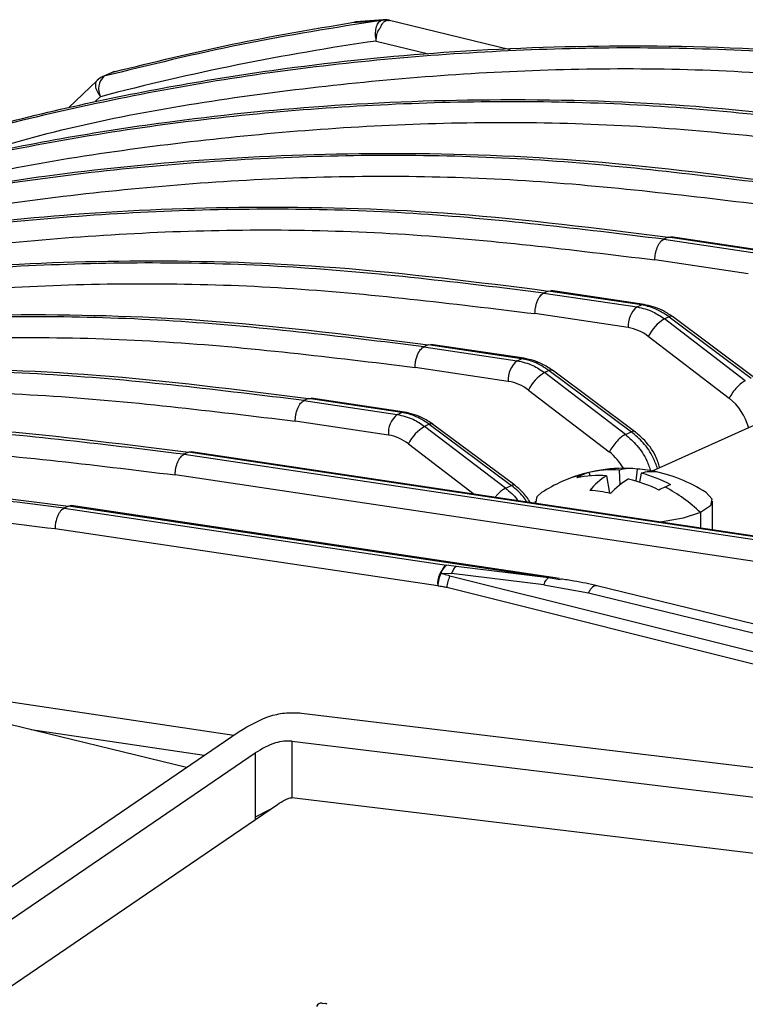
# Model space of a CAD drawing. Units: millimetres. Extents: x 4 to 416, y 4 to 293.
# Drawn here: x 342 to 345, y 106 to 111 of the extents above; entities that cross this region are included whole.
import ezdxf

# ---------------------------------------------------------------- set-up
doc = ezdxf.new("R2010")
doc.units = ezdxf.units.MM

msp = doc.modelspace()

# ---------------------------------------------------------------- linework, layer by layer
at = {"color": 7, "linetype": 'Continuous', "lineweight": 25}
for p, q in [((343.4326, 110.7321), (343.565, 110.7418)), ((343.5751, 110.7436), (343.4506, 110.7346)), ((344.1469, 110.6085), (343.5904, 110.7449)), ((343.5426, 110.6485), (343.779, 110.5906)), ((342.3491, 110.5064), (342.3038, 110.4861)), ((342.3579, 110.5095), (342.3126, 110.4892)), ((342.3617, 110.5108), (342.3579, 110.5095)), ((342.2812, 110.4708), (342.1522, 110.3472)), ((342.2716, 110.3732), (342.2966, 110.3972)), ((344.8612, 109.7622), (344.841, 109.7531)), ((344.8612, 109.7622), (344.8729, 109.763)), ((345.2827, 109.6992), (344.8612, 109.7622)), ((345.2945, 109.701), (344.873, 109.764)), ((344.841, 109.7531), (345.2625, 109.6901)), ((345.2225, 109.597), (344.801, 109.66)), ((346.7609, 109.5902), (344.7892, 108.7063)), ((344.3195, 109.5194), (344.2993, 109.5103)), ((344.2993, 109.5103), (344.7208, 109.4473)), ((344.3195, 109.5194), (344.3312, 109.5202)), ((344.741, 109.4564), (344.3195, 109.5194)), ((344.7528, 109.4582), (344.3313, 109.5212)), ((344.7208, 109.4473), (344.741, 109.4564)), ((344.6808, 109.3542), (344.2595, 109.4171)), ((344.8653, 109.4029), (344.8444, 109.3935)), ((345.2097, 109.1141), (344.8444, 109.3935)), ((344.8653, 109.4029), (345.2366, 109.1262)), ((345.2513, 109.1274), (344.8801, 109.4041)), ((343.7778, 109.2765), (343.7577, 109.2675)), ((343.7778, 109.2765), (343.7896, 109.2774)), ((344.1993, 109.2136), (343.7778, 109.2765)), ((344.2111, 109.2154), (343.7897, 109.2784)), ((344.7714, 109.3147), (345.1366, 109.0353)), ((343.7577, 109.2675), (344.1791, 109.2045)), ((344.1791, 109.2045), (344.1993, 109.2136)), ((344.1391, 109.1113), (343.7178, 109.1743)), ((344.3236, 109.1601), (344.3028, 109.1507)), ((344.668, 108.8713), (344.3028, 109.1507)), ((344.3236, 109.1601), (344.6949, 108.8834)), ((344.7097, 108.8846), (344.3384, 109.1612)), ((344.2297, 109.0718), (344.5949, 108.7924)), ((343.2362, 109.0337), (343.216, 109.0247)), ((343.216, 109.0247), (343.6375, 108.9617)), ((343.2362, 109.0337), (343.2479, 109.0345)), ((343.6577, 108.9707), (343.2362, 109.0337)), ((343.6695, 108.9726), (343.248, 109.0356)), ((343.6375, 108.9617), (343.6577, 108.9707)), ((343.5974, 108.8685), (343.1762, 108.9315)), ((343.782, 108.9172), (343.7611, 108.9079)), ((343.782, 108.9172), (344.1533, 108.6406)), ((344.168, 108.6417), (343.7967, 108.9184)), ((344.1263, 108.6285), (343.7611, 108.9079)), ((344.668, 108.8713), (344.6949, 108.8834)), ((343.688, 108.829), (343.9853, 108.6016)), ((342.6945, 108.7909), (342.6743, 108.7818)), ((348.4968, 107.9238), (342.6945, 108.7909)), ((348.5094, 107.9256), (342.7064, 108.7927)), ((342.6743, 108.7818), (348.4766, 107.9148)), ((344.5026, 108.6996), (344.5081, 108.6842)), ((344.6399, 108.7108), (344.643, 108.6432)), ((344.7215, 108.7148), (344.7145, 108.6615)), ((344.7394, 108.6959), (344.7323, 108.6559)), ((348.4371, 107.8216), (342.6341, 108.6887)), ((344.5825, 108.6851), (344.5969, 108.6059)), ((344.1263, 108.6285), (344.1533, 108.6406)), ((344.2609, 108.5703), (344.2609, 108.5604)), ((345.0609, 108.4409), (345.0609, 108.5703)), ((342.1528, 108.5481), (342.1327, 108.539)), ((342.1327, 108.539), (343.8601, 108.2809)), ((344.3212, 108.2241), (342.1528, 108.5481)), ((344.3708, 108.2203), (342.1647, 108.5499)), ((345.0073, 108.5185), (345.0073, 108.4489)), ((343.8201, 108.1877), (342.0926, 108.4458)), ((342.6853, 107.3674), (338.7304, 108.3296)), ((343.9033, 108.2745), (343.8601, 108.2809)), ((344.3212, 108.2241), (343.9033, 108.2745)), ((343.8362, 108.245), (343.8824, 108.2431)), ((349.2761, 106.8803), (343.8751, 108.2315)), ((344.3002, 108.1926), (343.8824, 108.2431)), ((344.374, 108.2145), (344.3212, 108.2241)), ((343.861, 108.1814), (348.8619, 106.9302)), ((344.3002, 108.1926), (344.5009, 108.1562)), ((350.5422, 106.7275), (344.5384, 108.188)), ((344.5009, 108.1562), (350.2083, 106.7678)), ((340.7957, 107.8271), (342.8986, 107.5129)), ((343.2056, 107.6129), (350.694, 106.7091)), ((342.7645, 107.4214), (341.9843, 107.5379)), ((341.7064, 106.6998), (342.9233, 107.5297)), ((343.1614, 107.4855), (350.6492, 106.5818)), ((343.1614, 107.4855), (343.1614, 107.2299)), ((341.7789, 106.6029), (342.9958, 107.4329)), ((342.9958, 107.4329), (342.9958, 107.1431)), ((343.1535, 107.2306), (343.1614, 107.2299)), ((350.6492, 106.3262), (343.1614, 107.2299)), ((341.8795, 106.3698), (343.0963, 107.2)), ((343.061, 107.1759), (342.9958, 107.1431)), ((342.9958, 107.1431), (342.9958, 107.1314)), ((343.2977, 106.3031), (343.3112, 106.3014))]:
    msp.add_line(p, q, dxfattribs=at)
at = {"color": 7, "linetype": 'Continuous', "lineweight": 25, "flags": 128}
for points in [[(344.741, 109.4564), (344.7487, 109.4584), (344.7529, 109.4582)], [(344.1993, 109.2136), (344.207, 109.2156), (344.2112, 109.2154)], [(343.6577, 108.9707), (343.6653, 108.9727), (343.6695, 108.9726)], [(344.2628, 108.5601), (344.2697, 108.5918), (344.2895, 108.6087)], [(345.0324, 108.6087), (345.0587, 108.5811), (345.0522, 108.5487), (345.0073, 108.5185)], [(345.0073, 108.5185), (344.9286, 108.4933), (344.8261, 108.476)]]:
    msp.add_lwpolyline(points, dxfattribs=at)
at = {"color": 7, "linetype": 'Continuous', "lineweight": 25}
for centre, radius, start, end in [((343.5826, 110.6644), 0.08, 76.096, 103.1247), ((345.1379, 99.5261), 11.2362, 98.16234, 104.64749), ((342.3366, 110.4131), 0.08, 114.1461, 133.6538), ((342.3678, 110.4321), 0.0794, 134.0368, 206.1429), ((342.3268, 110.4348), 0.0562, 104.5857, 114.1398), ((342.3818, 110.4334), 0.08, 104.5443, 114.1461), ((342.3721, 110.4551), 0.0562, 104.5857, 114.1398), ((344.7892, 109.3628), 0.1088, 128.9896, 184.5576), ((344.8736, 109.3915), 0.0141, 63.0006, 126.1283), ((344.9437, 109.2283), 0.1927, 121.003, 153.3903), ((344.6494, 109.1586), 0.198, 51.994, 80.8987), ((344.2476, 109.12), 0.1088, 128.9896, 184.5576), ((344.402, 108.9855), 0.1927, 121.003, 153.3903), ((344.332, 109.1487), 0.0141, 63.0006, 126.1283), ((344.1078, 108.9158), 0.198, 51.994, 80.8987), ((344.9815, 108.837), 0.2518, 14.8836, 51.9653), ((343.7059, 108.8771), 0.1088, 128.9896, 184.5576), ((343.7903, 108.9058), 0.0141, 63.0006, 126.1283), ((343.8604, 108.7427), 0.1927, 121.003, 153.3903), ((343.5661, 108.673), 0.198, 51.994, 80.8987), ((344.445, 108.5989), 0.2449, 29.235, 52.2314), ((344.6609, 108.0352), 0.6833, 86.771, 114.1461), ((344.5583, 108.5039), 0.2034, 105.8776, 114.1395), ((344.6125, 108.2003), 0.5113, 86.9313, 102.4158), ((344.6893, 108.5362), 0.1814, 79.7654, 105.7861), ((344.6904, 108.1899), 0.5258, 76.3984, 86.6041), ((344.7871, 108.5435), 0.1597, 80.2868, 107.3747), ((344.6014, 108.1422), 0.5707, 61.6206, 76.0082), ((344.6609, 108.0352), 0.6833, 57.0717, 79.2101), ((344.6609, 108.0352), 0.6833, 114.1461, 122.9283), ((344.5779, 108.22), 0.4807, 102.3571, 114.1339), ((344.559, 108.5025), 0.205, 114.1632, 122.383), ((344.5511, 108.1815), 0.5045, 86.435, 101.6519), ((344.759, 108.4105), 0.3264, 122.74, 140.3042), ((344.9059, 108.3056), 0.4279, 121.554, 135.5598), ((344.5273, 108.0304), 0.6582, 63.6739, 76.4141), ((344.4477, 107.9001), 0.7214, 77.7842, 85.2182), ((345.0153, 108.26), 0.4103, 114.2515, 118.5459), ((344.9721, 108.3562), 0.3047, 109.0405, 114.2767), ((344.5226, 108.0141), 0.6996, 46.1423, 62.3962), ((343.9285, 108.1963), 0.1088, 128.9896, 184.5577), ((343.2953, 106.2786), 0.0246, 84.4052, 158.5995), ((343.309, 106.2824), 0.0191, 76.2061, 83.1262), ((343.3099, 106.2854), 0.016, 48.8899, 76.774)]:
    msp.add_arc(centre, radius, start, end, dxfattribs=at)
for points, knots in [([(343.565, 110.7418), (343.3541, 110.7085), (342.9321, 110.6418), (342.5191, 110.54), (342.3126, 110.4892)], [0, 0, 0, 0, 0.5, 1, 1, 1, 1]), ([(343.5426, 110.6485), (343.5427, 110.6568), (343.543, 110.6726), (343.5507, 110.6939), (343.5631, 110.712), (343.57, 110.7276), (343.5798, 110.7381), (343.5927, 110.7432), (343.5987, 110.7416), (343.6015, 110.7408)], [0, 0, 0, 0, 0.165275, 0.314114, 0.441563, 0.607895, 0.731463, 0.872241, 1, 1, 1, 1]), ([(343.565, 110.7418), (343.5698, 110.7431), (343.576, 110.7449), (343.5823, 110.7441), (343.5838, 110.7439)], [0, 0, 0, 0, 0.763577, 1, 1, 1, 1]), ([(342.3579, 110.5095), (342.5351, 110.5531), (342.8896, 110.6404), (343.2516, 110.7015), (343.4326, 110.7321)], [0, 0, 0, 0, 0.5, 1, 1, 1, 1]), ([(343.4326, 110.7321), (343.4369, 110.7334), (343.4431, 110.7352), (343.4494, 110.7345), (343.4514, 110.7342)], [0, 0, 0, 0, 0.691426, 1, 1, 1, 1]), ([(346.466, 110.4816), (346.0882, 110.5278), (345.3326, 110.6203), (344.2054, 110.6234), (343.0925, 110.5276), (342.0024, 110.3215), (340.9389, 110.0182), (340.2625, 109.7296), (339.9243, 109.5853)], [0, 0, 0, 0, 0.166673, 0.333344, 0.500012, 0.666677, 0.83334, 1, 1, 1, 1]), ([(340.0996, 109.6625), (340.2065, 109.71), (340.4549, 109.8205), (340.8547, 109.9725), (341.2967, 110.1217), (341.7458, 110.2515), (342.2012, 110.3626), (342.6623, 110.4545), (343.2097, 110.5398), (343.87, 110.6077), (344.67, 110.6359), (345.5508, 110.6094), (346.1662, 110.5313), (346.4862, 110.4906)], [0, 0, 0, 0, 0.054809, 0.127524, 0.200238, 0.272952, 0.345665, 0.418378, 0.491091, 0.601763, 0.723472, 0.856218, 1, 1, 1, 1]), ([(341.6479, 110.1135), (341.7614, 110.1479), (342.2253, 110.2883), (343.0712, 110.4293), (344.1765, 110.5308), (345.2984, 110.5261), (346.05, 110.4343), (346.4258, 110.3885)], [0, 0, 0, 0, 0.07493, 0.306198, 0.537465, 0.768733, 1, 1, 1, 1]), ([(342.2876, 110.475), (342.2834, 110.4721), (342.2749, 110.4661), (342.2722, 110.4463), (342.2796, 110.4229), (342.2909, 110.4058), (342.2966, 110.3972)], [0, 0, 0, 0, 0.242799, 0.490423, 0.74404, 1, 1, 1, 1]), ([(339.558, 109.4197), (339.6648, 109.4672), (339.9133, 109.5777), (340.313, 109.7296), (340.755, 109.8789), (341.2041, 110.0087), (341.6595, 110.1197), (342.1206, 110.2117), (342.6681, 110.297), (343.3284, 110.3649), (344.1283, 110.3931), (345.0091, 110.3666), (345.6245, 110.2884), (345.9445, 110.2478)], [0, 0, 0, 0, 0.054809, 0.127524, 0.200238, 0.272952, 0.345665, 0.418378, 0.491091, 0.601764, 0.723474, 0.856219, 1, 1, 1, 1]), ([(345.9243, 110.2388), (345.5465, 110.285), (344.791, 110.3774), (343.6638, 110.3806), (342.5508, 110.2848), (341.4607, 110.0787), (340.3972, 109.7754), (339.7208, 109.4868), (339.3826, 109.3424)], [0, 0, 0, 0, 0.166673, 0.333344, 0.500012, 0.666677, 0.83334, 1, 1, 1, 1]), ([(341.1063, 109.8707), (341.2198, 109.9051), (341.6838, 110.0455), (342.5298, 110.1865), (343.6351, 110.288), (344.7571, 110.2832), (345.5088, 110.1914), (345.8846, 110.1456)], [0, 0, 0, 0, 0.074938, 0.306204, 0.537469, 0.768735, 1, 1, 1, 1]), ([(345.3827, 109.996), (345.0049, 110.0422), (344.2493, 110.1346), (343.1221, 110.1377), (342.0091, 110.0419), (340.9191, 109.8359), (339.8555, 109.5326), (339.1791, 109.2439), (338.8409, 109.0996)], [0, 0, 0, 0, 0.166673, 0.333344, 0.500012, 0.666677, 0.83334, 1, 1, 1, 1]), ([(339.0163, 109.1769), (339.1231, 109.2244), (339.3716, 109.3349), (339.7714, 109.4868), (340.2133, 109.636), (340.6624, 109.7659), (341.1178, 109.8769), (341.579, 109.9688), (342.1264, 110.0542), (342.7867, 110.1221), (343.5866, 110.1503), (344.4675, 110.1238), (345.0829, 110.0456), (345.4028, 110.005)], [0, 0, 0, 0, 0.054809, 0.127524, 0.200238, 0.272952, 0.345665, 0.418378, 0.491091, 0.601764, 0.723473, 0.856219, 1, 1, 1, 1]), ([(340.5646, 109.6278), (340.6781, 109.6622), (341.142, 109.8027), (341.988, 109.9437), (343.0933, 110.0451), (344.2152, 110.0404), (344.9668, 109.9487), (345.3426, 109.9028)], [0, 0, 0, 0, 0.074933, 0.3062, 0.537467, 0.768733, 1, 1, 1, 1]), ([(338.4746, 108.9341), (338.5815, 108.9815), (338.8299, 109.092), (339.2297, 109.244), (339.6717, 109.3932), (340.1208, 109.523), (340.5762, 109.6341), (341.0373, 109.726), (341.5847, 109.8114), (342.245, 109.8792), (343.045, 109.9075), (343.9258, 109.8809), (344.5412, 109.8028), (344.8612, 109.7622)], [0, 0, 0, 0, 0.054809, 0.127524, 0.200238, 0.272952, 0.345665, 0.418378, 0.491091, 0.601764, 0.723473, 0.856219, 1, 1, 1, 1]), ([(344.841, 109.7531), (344.4632, 109.7994), (343.7076, 109.8918), (342.5804, 109.8949), (341.4675, 109.7991), (340.3774, 109.593), (339.3139, 109.2897), (338.6375, 109.0011), (338.2993, 108.8568)], [0, 0, 0, 0, 0.166673, 0.333344, 0.500012, 0.666677, 0.83334, 1, 1, 1, 1]), ([(340.0229, 109.385), (340.1364, 109.4194), (340.6003, 109.5599), (341.4463, 109.7008), (342.5516, 109.8023), (343.6736, 109.7976), (344.4252, 109.7058), (344.801, 109.66)], [0, 0, 0, 0, 0.0749335, 0.3062001, 0.5374667, 0.7687334, 1, 1, 1, 1]), ([(344.801, 109.66), (344.8016, 109.6693), (344.8029, 109.6885), (344.8114, 109.7172), (344.8222, 109.7369), (344.8326, 109.7483), (344.8382, 109.7515), (344.841, 109.7531)], [0, 0, 0, 0, 0.227736, 0.470085, 0.727016, 0.861661, 1, 1, 1, 1]), ([(344.2993, 109.5103), (343.9215, 109.5565), (343.166, 109.649), (342.0388, 109.6521), (340.9258, 109.5563), (339.8357, 109.3502), (338.7722, 109.0469), (338.0958, 108.7583), (337.7576, 108.614)], [0, 0, 0, 0, 0.166673, 0.333344, 0.500012, 0.666677, 0.83334, 1, 1, 1, 1]), ([(337.933, 108.6912), (338.0398, 108.7387), (338.2883, 108.8492), (338.688, 109.0012), (339.13, 109.1504), (339.5791, 109.2802), (340.0345, 109.3913), (340.4956, 109.4832), (341.0431, 109.5685), (341.7034, 109.6364), (342.5033, 109.6646), (343.3841, 109.6381), (343.9995, 109.56), (344.3195, 109.5194)], [0, 0, 0, 0, 0.054809, 0.127524, 0.200238, 0.272952, 0.345665, 0.418378, 0.491091, 0.601763, 0.723473, 0.856219, 1, 1, 1, 1]), ([(339.4813, 109.1422), (339.5948, 109.1766), (340.0587, 109.317), (340.9047, 109.458), (342.01, 109.5595), (343.132, 109.5548), (343.8837, 109.463), (344.2595, 109.4171)], [0, 0, 0, 0, 0.074932, 0.306199, 0.537466, 0.768733, 1, 1, 1, 1]), ([(344.2595, 109.4171), (344.26, 109.4261), (344.2608, 109.4404), (344.2656, 109.4603), (344.2724, 109.4798), (344.2839, 109.5), (344.2942, 109.5069), (344.2993, 109.5103)], [0, 0, 0, 0, 0.218886, 0.351347, 0.498871, 0.750893, 1, 1, 1, 1]), ([(344.8653, 109.4029), (344.8431, 109.4174), (344.8033, 109.4432), (344.76, 109.4523), (344.741, 109.4564)], [0, 0, 0, 0, 0.559692, 1, 1, 1, 1]), ([(344.8807, 109.4036), (344.8654, 109.414), (344.8256, 109.4411), (344.78, 109.4518), (344.752, 109.4583)], [0, 0, 0, 0, 0.385212, 1, 1, 1, 1]), ([(343.7577, 109.2675), (343.3799, 109.3137), (342.6243, 109.4061), (341.4971, 109.4093), (340.3841, 109.3135), (339.2941, 109.1074), (338.2305, 108.8041), (337.5541, 108.5155), (337.2159, 108.3712)], [0, 0, 0, 0, 0.166673, 0.333344, 0.500012, 0.666677, 0.83334, 1, 1, 1, 1]), ([(337.3913, 108.4484), (337.4981, 108.4959), (337.7466, 108.6064), (338.1464, 108.7584), (338.5883, 108.9076), (339.0374, 109.0374), (339.4928, 109.1484), (339.954, 109.2404), (340.5014, 109.3257), (341.1617, 109.3936), (341.9616, 109.4218), (342.8425, 109.3953), (343.4579, 109.3172), (343.7778, 109.2765)], [0, 0, 0, 0, 0.054809, 0.127524, 0.200238, 0.272952, 0.345665, 0.418378, 0.491091, 0.601763, 0.723473, 0.856219, 1, 1, 1, 1]), ([(344.7208, 109.4473), (344.745, 109.4418), (344.7883, 109.4318), (344.8273, 109.4052), (344.8444, 109.3935)], [0, 0, 0, 0, 0.559697, 1, 1, 1, 1]), ([(338.9396, 108.8994), (339.0532, 108.9338), (339.5171, 109.0742), (340.363, 109.2152), (341.4684, 109.3167), (342.5904, 109.3119), (343.342, 109.2202), (343.7178, 109.1743)], [0, 0, 0, 0, 0.074932, 0.306199, 0.537466, 0.768733, 1, 1, 1, 1]), ([(343.7178, 109.1743), (343.7183, 109.1832), (343.7191, 109.1976), (343.7239, 109.2175), (343.7308, 109.237), (343.7422, 109.2572), (343.7525, 109.2641), (343.7577, 109.2675)], [0, 0, 0, 0, 0.21889, 0.351351, 0.498874, 0.750899, 1, 1, 1, 1]), ([(344.1791, 109.2045), (344.2034, 109.1989), (344.2467, 109.189), (344.2856, 109.1624), (344.3028, 109.1507)], [0, 0, 0, 0, 0.559697, 1, 1, 1, 1]), ([(344.3236, 109.1601), (344.3014, 109.1745), (344.2617, 109.2004), (344.2184, 109.2095), (344.1993, 109.2136)], [0, 0, 0, 0, 0.5596923, 1, 1, 1, 1]), ([(344.3391, 109.1607), (344.3237, 109.1712), (344.284, 109.1983), (344.2384, 109.209), (344.2103, 109.2155)], [0, 0, 0, 0, 0.385212, 1, 1, 1, 1]), ([(343.216, 109.0247), (342.8382, 109.0709), (342.0826, 109.1633), (340.9554, 109.1664), (339.8425, 109.0707), (338.7524, 108.8646), (337.6889, 108.5613), (337.0125, 108.2726), (336.6743, 108.1283)], [0, 0, 0, 0, 0.166673, 0.333344, 0.500012, 0.666677, 0.83334, 1, 1, 1, 1]), ([(336.8496, 108.2056), (336.9565, 108.2531), (337.2049, 108.3636), (337.6047, 108.5155), (338.0467, 108.6647), (338.4958, 108.7946), (338.9512, 108.9056), (339.4123, 108.9975), (339.9597, 109.0829), (340.62, 109.1508), (341.42, 109.179), (342.3008, 109.1525), (342.9162, 109.0743), (343.2362, 109.0337)], [0, 0, 0, 0, 0.0548095, 0.1275238, 0.2002379, 0.2729516, 0.345665, 0.4183781, 0.4910909, 0.6017632, 0.7234728, 0.8562187, 1, 1, 1, 1]), ([(338.398, 108.6566), (338.5115, 108.6909), (338.9754, 108.8314), (339.8214, 108.9724), (340.9267, 109.0738), (342.0487, 109.0691), (342.8003, 108.9773), (343.1762, 108.9315)], [0, 0, 0, 0, 0.074932, 0.306199, 0.537466, 0.768733, 1, 1, 1, 1]), ([(343.1762, 108.9315), (343.1767, 108.9404), (343.1775, 108.9548), (343.1822, 108.9747), (343.1891, 108.9942), (343.2006, 109.0144), (343.2109, 109.0213), (343.216, 109.0247)], [0, 0, 0, 0, 0.218893, 0.351354, 0.498876, 0.750893, 1, 1, 1, 1]), ([(343.6375, 108.9617), (343.6617, 108.9561), (343.705, 108.9462), (343.7439, 108.9196), (343.7611, 108.9079)], [0, 0, 0, 0, 0.559697, 1, 1, 1, 1]), ([(343.782, 108.9172), (343.7597, 108.9317), (343.72, 108.9576), (343.6767, 108.9667), (343.6577, 108.9707)], [0, 0, 0, 0, 0.559692, 1, 1, 1, 1]), ([(343.7974, 108.9179), (343.7821, 108.9284), (343.7423, 108.9555), (343.6967, 108.9661), (343.6687, 108.9727)], [0, 0, 0, 0, 0.385212, 1, 1, 1, 1]), ([(342.6743, 108.7818), (342.2965, 108.8281), (341.541, 108.9205), (340.4138, 108.9236), (339.3008, 108.8278), (338.2107, 108.6217), (337.1472, 108.3185), (336.4708, 108.0298), (336.1326, 107.8855)], [0, 0, 0, 0, 0.166673, 0.333344, 0.500012, 0.666677, 0.83334, 1, 1, 1, 1]), ([(336.308, 107.9628), (336.4148, 108.0103), (336.6633, 108.1208), (337.063, 108.2727), (337.505, 108.4219), (337.9541, 108.5518), (338.4095, 108.6628), (338.8706, 108.7547), (339.4181, 108.8401), (340.0784, 108.908), (340.8783, 108.9362), (341.7591, 108.9096), (342.3745, 108.8315), (342.6945, 108.7909)], [0, 0, 0, 0, 0.054809, 0.127524, 0.200238, 0.272952, 0.345665, 0.418378, 0.491091, 0.601763, 0.723472, 0.856218, 1, 1, 1, 1]), ([(344.7089, 108.8836), (344.7085, 108.8844), (344.7064, 108.888), (344.6999, 108.8854), (344.6949, 108.8834)], [0, 0, 0, 0, 0.225423, 1, 1, 1, 1]), ([(344.8134, 108.7172), (344.8073, 108.7337), (344.7918, 108.7757), (344.7517, 108.8345), (344.7133, 108.8676), (344.6949, 108.8834)], [0, 0, 0, 0, 0.251949, 0.641445, 1, 1, 1, 1]), ([(344.8231, 108.7215), (344.8176, 108.739), (344.8023, 108.7879), (344.7591, 108.8438), (344.7213, 108.8749), (344.7082, 108.8856)], [0, 0, 0, 0, 0.267883, 0.747852, 1, 1, 1, 1]), ([(337.8562, 108.4137), (337.9697, 108.4481), (338.4336, 108.5886), (339.2795, 108.7295), (340.3848, 108.831), (341.5067, 108.8263), (342.2583, 108.7346), (342.6341, 108.6887)], [0, 0, 0, 0, 0.07493, 0.306198, 0.537465, 0.768733, 1, 1, 1, 1]), ([(344.668, 108.8713), (344.6861, 108.8554), (344.7239, 108.8221), (344.763, 108.7627), (344.7777, 108.7204), (344.7834, 108.7038)], [0, 0, 0, 0, 0.358559, 0.748051, 1, 1, 1, 1]), ([(342.6945, 108.7909), (342.6979, 108.7922), (342.7019, 108.7938), (342.7057, 108.7926), (342.7063, 108.7924)], [0, 0, 0, 0, 0.831576, 1, 1, 1, 1]), ([(342.6341, 108.6887), (342.6349, 108.6989), (342.6365, 108.7192), (342.6457, 108.7482), (342.6588, 108.7715), (342.6691, 108.7784), (342.6743, 108.7818)], [0, 0, 0, 0, 0.248869, 0.496946, 0.748643, 1, 1, 1, 1]), ([(342.1327, 108.539), (341.7549, 108.5852), (340.9993, 108.6777), (339.8721, 108.6808), (338.7591, 108.585), (337.6691, 108.3789), (336.6055, 108.0756), (335.9291, 107.787), (335.5909, 107.6427)], [0, 0, 0, 0, 0.166673, 0.333344, 0.500012, 0.666677, 0.83334, 1, 1, 1, 1]), ([(335.7663, 107.7199), (335.8731, 107.7674), (336.1216, 107.8779), (336.5214, 108.0299), (336.9633, 108.1791), (337.4124, 108.3089), (337.8678, 108.42), (338.329, 108.5119), (338.8763, 108.5972), (339.5365, 108.6651), (340.3364, 108.6933), (341.2173, 108.6668), (341.8328, 108.5887), (342.1528, 108.5481)], [0, 0, 0, 0, 0.054809, 0.127524, 0.200238, 0.272952, 0.345665, 0.418378, 0.491091, 0.601728, 0.723426, 0.856184, 1, 1, 1, 1]), ([(344.1263, 108.6285), (344.1206, 108.6253), (344.1092, 108.6189), (344.0918, 108.603), (344.0825, 108.5912), (344.0795, 108.5875)], [0, 0, 0, 0, 0.4067188, 0.8134377, 1, 1, 1, 1]), ([(344.1263, 108.6285), (344.1456, 108.6135), (344.1667, 108.5972), (344.1813, 108.5741), (344.1826, 108.5721)], [0, 0, 0, 0, 0.9130306, 1, 1, 1, 1]), ([(344.1673, 108.6408), (344.1668, 108.6416), (344.1647, 108.6452), (344.1582, 108.6426), (344.1533, 108.6406)], [0, 0, 0, 0, 0.225423, 1, 1, 1, 1]), ([(344.2229, 108.5661), (344.2177, 108.5745), (344.199, 108.6041), (344.1724, 108.6253), (344.1533, 108.6406)], [0, 0, 0, 0, 0.282666, 1, 1, 1, 1]), ([(344.2383, 108.5638), (344.228, 108.5798), (344.2081, 108.6105), (344.18, 108.6324), (344.1666, 108.6428)], [0, 0, 0, 0, 0.5234979, 1, 1, 1, 1]), ([(337.2481, 108.1516), (337.3837, 108.1928), (337.8694, 108.3406), (338.7378, 108.4872), (339.8433, 108.5881), (340.9652, 108.5835), (341.7168, 108.4917), (342.0926, 108.4459)], [0, 0, 0, 0, 0.088223, 0.316167, 0.544111, 0.772056, 1, 1, 1, 1]), ([(342.0926, 108.4459), (342.0931, 108.4536), (342.0941, 108.4706), (342.0998, 108.4927), (342.107, 108.5102), (342.1143, 108.5227), (342.123, 108.5333), (342.1294, 108.5371), (342.1327, 108.539)], [0, 0, 0, 0, 0.189267, 0.41856, 0.548802, 0.689128, 0.83953, 1, 1, 1, 1]), ([(342.1528, 108.5481), (342.1559, 108.5492), (342.1599, 108.5508), (342.1637, 108.5498), (342.1646, 108.5496)], [0, 0, 0, 0, 0.750644, 1, 1, 1, 1]), ([(343.8362, 108.245), (343.8376, 108.2493), (343.8404, 108.2579), (343.8462, 108.2683), (343.8527, 108.2764), (343.8576, 108.2794), (343.8601, 108.2809)], [0, 0, 0, 0, 0.25018, 0.500215, 0.750137, 1, 1, 1, 1]), ([(343.8362, 108.245), (343.8318, 108.236), (343.823, 108.2182), (343.8211, 108.1979), (343.8201, 108.1877)], [0, 0, 0, 0, 0.500002, 1, 1, 1, 1]), ([(343.8751, 108.2315), (343.8662, 108.2343), (343.8529, 108.2384), (343.8403, 108.2434), (343.8362, 108.245)], [0, 0, 0, 0, 0.677733, 1, 1, 1, 1]), ([(344.5407, 108.1872), (344.506, 108.1952), (344.4516, 108.2078), (344.3952, 108.2157), (344.3748, 108.2185)], [0, 0, 0, 0, 0.6379982, 1, 1, 1, 1]), ([(343.8201, 108.1877), (343.8278, 108.1868), (343.8414, 108.1851), (343.8551, 108.1825), (343.861, 108.1814)], [0, 0, 0, 0, 0.560648, 1, 1, 1, 1]), ([(344.5383, 108.1877), (344.5357, 108.1881), (344.5299, 108.1888), (344.5199, 108.1829), (344.5097, 108.1723), (344.5039, 108.1616), (344.5009, 108.1562)], [0, 0, 0, 0, 0.224166, 0.482777, 0.741389, 1, 1, 1, 1]), ([(342.9233, 107.5297), (342.9699, 107.5572), (343.0379, 107.5972), (343.1374, 107.6168), (343.1829, 107.6142), (343.2056, 107.6129)], [0, 0, 0, 0, 0.522053, 0.760833, 1, 1, 1, 1]), ([(343.1614, 107.4855), (343.1494, 107.4861), (343.1251, 107.4874), (343.0667, 107.475), (343.0254, 107.4505), (342.9958, 107.4329)], [0, 0, 0, 0, 0.2133854, 0.4356866, 1, 1, 1, 1]), ([(343.0963, 107.2), (343.1075, 107.2074), (343.1257, 107.2195), (343.1458, 107.2275), (343.1535, 107.2306)], [0, 0, 0, 0, 0.61973, 1, 1, 1, 1])]:
    msp.add_open_spline(points, degree=3, knots=knots, dxfattribs=at)
for points in [[(343.5426, 110.6485), (343.541, 110.6588), (343.5379, 110.6793), (343.5415, 110.7083), (343.5505, 110.7315), (343.5602, 110.7384), (343.565, 110.7418)], [(345.2097, 109.1141), (345.2039, 109.111), (345.1924, 109.1047), (345.1716, 109.0848), (345.1515, 109.0605), (345.1416, 109.0437), (345.1366, 109.0353)], [(344.668, 108.8713), (344.6622, 108.8681), (344.6508, 108.8618), (344.63, 108.842), (344.6099, 108.8177), (344.5999, 108.8008), (344.5949, 108.7924)], [(343.9033, 108.2745), (343.9014, 108.2732), (343.8975, 108.2705), (343.8919, 108.2634), (343.8867, 108.2543), (343.8838, 108.2468), (343.8824, 108.2431)], [(343.8751, 108.2315), (343.8734, 108.2277), (343.8698, 108.2201), (343.8658, 108.2074), (343.8626, 108.1943), (343.8616, 108.1857), (343.861, 108.1814)], [(344.3002, 108.1926), (344.3017, 108.1964), (344.3046, 108.2039), (344.3098, 108.2129), (344.3153, 108.2201), (344.3192, 108.2227), (344.3212, 108.2241)]]:
    msp.add_open_spline(points, degree=3, dxfattribs=at)

doc.saveas('drawing.dxf')
